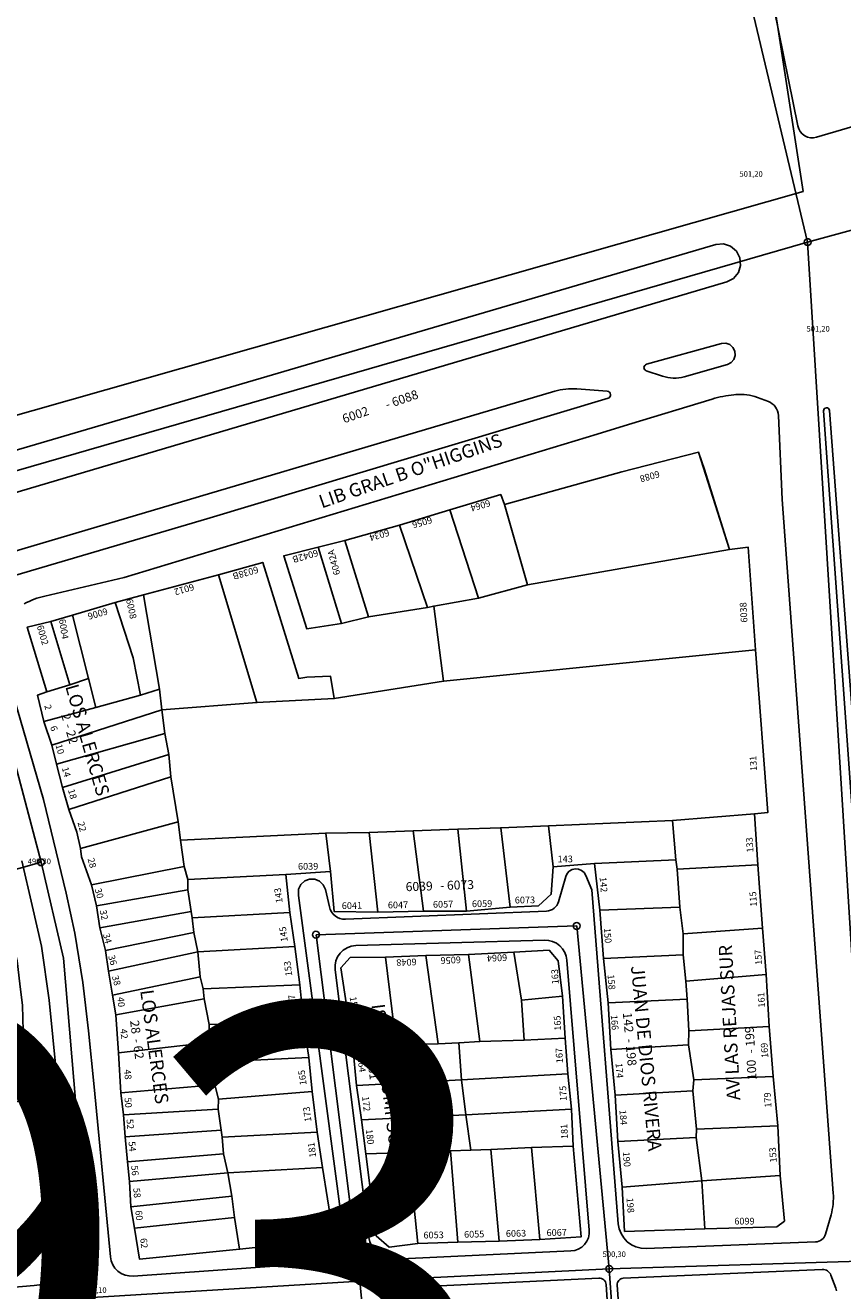
# Model space of a CAD drawing. Extents: x 338200 to 345542, y 6293800 to 6300627.
# Drawn here: x 341381 to 341564, y 6296507 to 6296790 of the extents above; entities that cross this region are included whole.
import ezdxf

# ---------------------------------------------------------------- set-up
doc = ezdxf.new("R2010")
doc.units = 0
doc.header["$MEASUREMENT"] = 0
doc.layers.get('0').update_dxf_attribs({"linetype": 'CONTINUOUS'})
for name, color, linetype in [('1010', 7, 'CONTINUOUS'), ('1400', 7, 'CONTINUOUS'), ('1500', 7, 'CONTINUOUS'), ('2000', 7, 'CONTINUOUS'), ('2510', 7, 'CONTINUOUS'), ('LIMITE_PREDIAL', 7, 'CONTINUOUS')]:
    doc.layers.add(name, color=color, linetype=linetype)

msp = doc.modelspace()

# ---------------------------------------------------------------- linework, layer by layer
at = {"color": 1}
msp.add_lwpolyline([(343868.01, 6298257.5), (342808.63, 6298179.75), (342772.89, 6298172.56), (342752.4, 6297789.3), (342224.37, 6297813.33), (341394.83, 6297676.38), (341424.52, 6297460.9), (341431.99, 6297430.69), (341477.39, 6297300.79), (341482.37, 6297276.67), (341540.03, 6296877.1), (341536.97, 6296867.91), (341554.72, 6296752.63), (341356.01, 6296696.17), (341346.43, 6296687.74), (341132.54, 6296626.3), (341113.49, 6296628.8), (340982.75, 6296606.26), (340871.9, 6296603.62), (339174.53, 6296960.41)], dxfattribs=at)
at = {"color": 10}
for points in [[(341532.47, 6296875.88), (341543.61, 6296791.86), (341555.69, 6296741.32)], [(341555.69, 6296741.32), (341613.04, 6296756.95)], [(341362.15, 6296685.41), (341555.69, 6296741.32)], [(341555.69, 6296741.32), (341569.85, 6296513.23)], [(341362.15, 6296685.41), (341384.07, 6296602.46)], [(341335.56, 6296588.73), (341384.07, 6296602.46)], [(341384.07, 6296602.46), (341389.1, 6296580.95), (341395.5, 6296504.99)], [(341445.63, 6296586.24), (341503.99, 6296588.19)], [(341455.45, 6296508.65), (341445.63, 6296586.24)], [(341503.99, 6296588.19), (341511.28, 6296511.4)], [(341511.28, 6296511.4), (341569.85, 6296513.23)], [(341455.45, 6296508.65), (341511.28, 6296511.4)], [(341511.28, 6296511.4), (341519.74, 6296391.84)], [(341395.5, 6296504.99), (341455.45, 6296508.65)], [(341466.54, 6296392.67), (341455.45, 6296508.65)]]:
    msp.add_lwpolyline(points, dxfattribs=at)
at = {"layer": '1400', "color": 2}
for points in [[(341449.7, 6296639.1), (341474.2, 6296643), (341472, 6296659.8), (341470.6, 6296659.5), (341457.4, 6296657.4), (341451.3, 6296655.9), (341443.6, 6296654.7), (341438.4, 6296671.1), (341446.1, 6296673), (341452.1, 6296674.5), (341464.3, 6296677.9), (341475.6, 6296681.4), (341487, 6296684.8), (341487.8, 6296682.6), (341514.1, 6296689.9), (341531.28, 6296694.26), (341532.6, 6296690.4), (341538.2, 6296672.5), (341542.4, 6296673), (341544, 6296650), (341546.8, 6296613.6), (341543.8, 6296613.3), (341544.5, 6296601.9), (341545.6, 6296587.7), (341546.4, 6296577.3), (341547.1, 6296565.7), (341548, 6296554.5), (341549, 6296543.4), (341549.5, 6296532.3), (341550.5, 6296522.1), (341548.8, 6296520.8), (341532.7, 6296520.4), (341514.7, 6296519.8), (341514.2, 6296529.7), (341513.2, 6296539.9), (341512.6, 6296550.3), (341511.6, 6296560.5), (341511, 6296571), (341510, 6296580.9), (341509.2, 6296591.7), (341508, 6296602.2), (341498.7, 6296601.4), (341498.3, 6296595.3), (341495.4, 6296592.7), (341489.1, 6296592.4), (341479.3, 6296591.5), (341469.7, 6296591.5), (341459.5, 6296591.3), (341449.7, 6296591.4), (341448.9, 6296600.4), (341438.9, 6296599.7), (341439.8, 6296591.2), (341440.9, 6296583.6), (341442, 6296575), (341442.8, 6296566.8), (341444, 6296558.7), (341444.8, 6296551.1), (341445.9, 6296542), (341447.1, 6296534.1), (341449.3, 6296520.1), (341447.8, 6296517.8), (341428.5, 6296515.8), (341406.1, 6296513.6), (341405, 6296520.5), (341404.2, 6296525.3), (341403.9, 6296531), (341403.4, 6296535.4), (341402.9, 6296541), (341402.5, 6296545.9), (341401.9, 6296550.8), (341401.4, 6296559.8), (341400.8, 6296568.3), (341400.1, 6296572.7), (341399.2, 6296578.1), (341398.5, 6296582.7), (341397.2, 6296587.8), (341396.5, 6296592.7), (341395.4, 6296597.4), (341393.1, 6296603.7), (341392.9, 6296605.5), (341392.1, 6296609.2), (341390.3, 6296614.3), (341388.9, 6296619.2), (341387.5, 6296624.4), (341386.5, 6296628.7), (341384.7, 6296634), (341383.3, 6296639.9), (341385.4, 6296640.6), (341381, 6296655.1), (341386.3, 6296656.4), (341391.1, 6296657.8), (341400.7, 6296660.6), (341407, 6296662.3), (341423.8, 6296666.8), (341433.7, 6296669.6), (341441.8, 6296643.6), (341443.6, 6296643.9), (341448.9, 6296644.1), (341449.7, 6296639.1)], [(341338.5, 6296585), (341339.8, 6296586.5), (341353.1, 6296590.4), (341375, 6296597.2), (341376.8, 6296589.8), (341377.6, 6296585), (341378.7, 6296580.4), (341379.3, 6296575.2), (341379.9, 6296570.4), (341380.1, 6296564.7), (341382.1, 6296551.1), (341381.2, 6296549.5), (341374.9, 6296547.9), (341366.6, 6296545.3), (341359.2, 6296543), (341353.8, 6296541.3), (341347.8, 6296555), (341346.4, 6296559.2), (341344.7, 6296565.2), (341343.2, 6296570.5), (341341.9, 6296575.2), (341340.6, 6296579.2), (341338.5, 6296585)], [(341455.8, 6296544.8), (341454.7, 6296552.5), (341453.9, 6296561.1), (341451.2, 6296578.8), (341453.3, 6296581.1), (341461.2, 6296581.2), (341470.2, 6296581.6), (341479.8, 6296581.8), (341489.9, 6296582.3), (341497.8, 6296582.8), (341499.8, 6296580.4), (341500.8, 6296572.5), (341501.4, 6296563.1), (341502, 6296555.1), (341502.8, 6296547.2), (341503.2, 6296538.9), (341505, 6296518.6), (341495.7, 6296518), (341486.6, 6296517.6), (341477.4, 6296517.4), (341468.4, 6296517.1), (341462, 6296516.3), (341459.1, 6296518.8), (341456.8, 6296537.2), (341455.8, 6296544.8)]]:
    msp.add_lwpolyline(points, dxfattribs=at)
at = {"layer": '1500'}
for centre in [(341555.68, 6296741.32), (341384.06, 6296602.46), (341503.98, 6296588.19), (341445.62, 6296586.24), (341511.27, 6296511.4), (341455.44, 6296508.65)]:
    msp.add_circle(centre, 0.759, dxfattribs=at)
at = {"layer": '2000', "color": 1}
for points in [[(341673.2, 6296798.7), (341633.9, 6296787.2), (341602.7, 6296778), (341557.7, 6296764.8), (341557.02, 6296764.68), (341556.33, 6296764.69), (341555.66, 6296764.85), (341555.04, 6296765.14), (341554.49, 6296765.56), (341554.04, 6296766.08), (341553.7, 6296766.68), (341553.5, 6296767.34), (341548.2, 6296793.5)], [(341186.1, 6296638.2), (341222.5, 6296649), (341266.7, 6296661.9), (341299.98, 6296671.77), (341299.99, 6296671.77), (341300.01, 6296671.77), (341300.02, 6296671.76), (341300.02, 6296671.74), (341300.03, 6296671.73), (341300.02, 6296671.72), (341300.01, 6296671.71), (341300, 6296671.7), (341535.14, 6296740.75), (341536.83, 6296740.9), (341538.45, 6296740.39), (341539.75, 6296739.3), (341540.54, 6296737.8), (341540.69, 6296736.11), (341540.19, 6296734.49), (341539.1, 6296733.19), (341537.6, 6296732.4), (341300.3, 6296662.1), (341210.3, 6296635.6), (341183.4, 6296628.9)], [(341537.71, 6296713.9), (341538.56, 6296714.33), (341539.17, 6296715.05), (341539.47, 6296715.96), (341539.4, 6296716.9), (341538.97, 6296717.75), (341538.25, 6296718.37), (341537.35, 6296718.67), (341536.4, 6296718.6), (341519.61, 6296713.97), (341519.39, 6296713.86), (341519.21, 6296713.7), (341519.1, 6296713.49), (341519.05, 6296713.25), (341519.08, 6296713.01), (341519.19, 6296712.79), (341519.36, 6296712.62), (341519.57, 6296712.51), (341523.23, 6296711.29), (341523.81, 6296711.12), (341524.4, 6296710.99), (341525, 6296710.91), (341525.61, 6296710.87), (341526.22, 6296710.88), (341526.82, 6296710.94), (341527.42, 6296711.03), (341528.01, 6296711.18), (341537.71, 6296713.9)], [(341335.6, 6296654.15), (341421.2, 6296679.35), (341511, 6296706.35), (341511.25, 6296706.47), (341511.43, 6296706.67), (341511.55, 6296706.92), (341511.56, 6296707.2), (341511.49, 6296707.46), (341511.33, 6296707.69), (341511.1, 6296707.84), (341510.83, 6296707.91), (341503.99, 6296708.45), (341503.38, 6296708.49), (341502.76, 6296708.49), (341502.14, 6296708.47), (341501.52, 6296708.42), (341500.91, 6296708.34), (341500.3, 6296708.24), (341499.7, 6296708.1), (341499.1, 6296707.94), (341339.9, 6296660.75)], [(341507.4, 6296596.3), (341513.3, 6296521.5), (341513.5, 6296520.37), (341513.91, 6296519.3), (341514.52, 6296518.32), (341515.3, 6296517.48), (341516.22, 6296516.81), (341517.26, 6296516.32), (341518.38, 6296516.03), (341519.52, 6296515.97), (341557.47, 6296517.45), (341557.85, 6296517.49), (341558.21, 6296517.59), (341558.55, 6296517.75), (341558.87, 6296517.96), (341559.15, 6296518.22), (341559.38, 6296518.51), (341559.57, 6296518.84), (341559.7, 6296519.2), (341560.92, 6296523.49), (341561.07, 6296524.09), (341561.2, 6296524.7), (341561.31, 6296525.31), (341561.38, 6296525.92), (341561.43, 6296526.54), (341561.45, 6296527.16), (341561.45, 6296527.78), (341561.42, 6296528.39), (341550, 6296683.7), (341549.14, 6296702.51), (341549.09, 6296703.01), (341548.95, 6296703.5), (341548.75, 6296703.96), (341548.49, 6296704.39), (341548.16, 6296704.78), (341547.78, 6296705.11), (341547.36, 6296705.39), (341546.9, 6296705.6), (341544.44, 6296706.52), (341543.86, 6296706.72), (341543.27, 6296706.89), (341542.67, 6296707.02), (341542.06, 6296707.12), (341541.45, 6296707.18), (341540.84, 6296707.21), (341540.22, 6296707.21), (341539.61, 6296707.17), (341539.19, 6296707.13), (341538.57, 6296707.07), (341537.95, 6296706.98), (341537.34, 6296706.89), (341536.72, 6296706.78), (341536.11, 6296706.65), (341535.51, 6296706.51), (341534.91, 6296706.35), (341534.31, 6296706.17), (341515.6, 6296700.5), (341508.6, 6296698.3), (341402.7, 6296666.2), (341384.93, 6296662.07), (341384.33, 6296661.92), (341383.73, 6296661.75), (341383.14, 6296661.56), (341382.56, 6296661.35), (341381.98, 6296661.12), (341381.41, 6296660.88), (341380.84, 6296660.62), (341380.29, 6296660.34)], [(341571.75, 6296528.9), (341571.85, 6296528.53), (341572.09, 6296528.23), (341572.42, 6296528.04), (341572.8, 6296527.99), (341573.17, 6296528.09), (341573.48, 6296528.33), (341573.67, 6296528.66), (341573.71, 6296529.04), (341560.61, 6296703.6), (341560.54, 6296703.86), (341560.38, 6296704.07), (341560.15, 6296704.2), (341559.88, 6296704.23), (341559.62, 6296704.16), (341559.41, 6296704), (341559.28, 6296703.76), (341559.25, 6296703.5), (341571.75, 6296528.9)], [(341374.99, 6296649.7), (341384.6, 6296616.5), (341389.7, 6296595.5), (341391.6, 6296586.6), (341393.4, 6296575.5), (341394.7, 6296564.7), (341396, 6296552.2), (341399.6, 6296514.1), (341399.77, 6296513.2), (341400.12, 6296512.34), (341400.62, 6296511.57), (341401.27, 6296510.91), (341402.02, 6296510.38), (341402.87, 6296510.01), (341403.77, 6296509.81), (341404.69, 6296509.79), (341447.88, 6296512.82), (341448.18, 6296512.86), (341448.48, 6296512.95), (341448.77, 6296513.07), (341449.03, 6296513.24), (341449.27, 6296513.43), (341449.48, 6296513.66), (341449.66, 6296513.92), (341449.8, 6296514.2), (341450.84, 6296516.69), (341451.05, 6296517.26), (341451.23, 6296517.85), (341451.37, 6296518.44), (341451.47, 6296519.04), (341451.53, 6296519.65), (341451.55, 6296520.26), (341451.53, 6296520.87), (341451.47, 6296521.48), (341441.7, 6296595), (341441.73, 6296596.42), (341442.23, 6296597.48), (341443.09, 6296598.28), (341444.18, 6296598.7), (341445.34, 6296598.68), (341446.42, 6296598.23), (341447.26, 6296597.42), (341447.73, 6296596.35), (341448.61, 6296592.46), (341448.8, 6296591.88), (341449.08, 6296591.33), (341449.46, 6296590.85), (341449.91, 6296590.43), (341450.43, 6296590.11), (341450.99, 6296589.87), (341451.59, 6296589.74), (341452.2, 6296589.71), (341497.26, 6296591.52), (341497.7, 6296591.58), (341498.14, 6296591.7), (341498.55, 6296591.89), (341498.92, 6296592.14), (341499.26, 6296592.44), (341499.54, 6296592.8), (341499.76, 6296593.19), (341499.92, 6296593.61), (341501.53, 6296599.23), (341501.84, 6296599.9), (341502.33, 6296600.44), (341502.97, 6296600.8), (341503.68, 6296600.96), (341504.41, 6296600.89), (341505.09, 6296600.61), (341505.64, 6296600.13), (341506.03, 6296599.51), (341507.4, 6296596.3)], [(341330.1, 6296503.2), (341382.51, 6296507.69), (341383.12, 6296507.75), (341383.73, 6296507.85), (341384.34, 6296507.97), (341384.94, 6296508.12), (341385.53, 6296508.3), (341386.11, 6296508.51), (341386.68, 6296508.74), (341387.24, 6296509), (341390.5, 6296510.6), (341390.79, 6296510.77), (341391.05, 6296510.98), (341391.28, 6296511.24), (341391.47, 6296511.52), (341391.61, 6296511.82), (341391.7, 6296512.15), (341391.74, 6296512.48), (341391.74, 6296512.82), (341385.9, 6296571.6), (341384.2, 6296583.7), (341382.1, 6296592.8), (341379.8, 6296602.8)], [(341506.8, 6296520.1), (341506.78, 6296519.23), (341506.6, 6296518.38), (341506.24, 6296517.59), (341505.73, 6296516.88), (341505.1, 6296516.28), (341504.35, 6296515.83), (341503.54, 6296515.53), (341502.67, 6296515.41), (341463.2, 6296513.6), (341462.17, 6296513.65), (341461.17, 6296513.89), (341460.23, 6296514.31), (341459.38, 6296514.89), (341458.66, 6296515.63), (341458.09, 6296516.48), (341457.68, 6296517.43), (341457.46, 6296518.43), (341449.9, 6296578.4), (341449.88, 6296579.4), (341450.06, 6296580.37), (341450.45, 6296581.29), (341451.01, 6296582.11), (341451.74, 6296582.8), (341452.59, 6296583.32), (341453.52, 6296583.65), (341454.51, 6296583.78), (341496.76, 6296585), (341497.69, 6296584.94), (341498.59, 6296584.71), (341499.43, 6296584.31), (341500.18, 6296583.76), (341500.81, 6296583.07), (341501.3, 6296582.28), (341501.64, 6296581.42), (341501.8, 6296580.5), (341506.8, 6296520.1)], [(341461.02, 6296506.07), (341461.97, 6296506.65), (341463.01, 6296507.03), (341464.11, 6296507.19), (341508.96, 6296509.32), (341509.26, 6296509.3), (341509.54, 6296509.23), (341509.81, 6296509.11), (341510.05, 6296508.93), (341510.25, 6296508.72), (341510.4, 6296508.47), (341510.5, 6296508.19), (341510.55, 6296507.9), (341517.68, 6296397.49)], [(341521.2, 6296397.1), (341513.06, 6296507.79), (341513.07, 6296508.07), (341513.13, 6296508.35), (341513.25, 6296508.6), (341513.41, 6296508.83), (341513.62, 6296509.02), (341513.86, 6296509.16), (341514.12, 6296509.26), (341514.4, 6296509.3), (341558.97, 6296511.29), (341559.28, 6296511.28), (341559.59, 6296511.22), (341559.88, 6296511.12), (341560.15, 6296510.96), (341560.39, 6296510.77), (341560.6, 6296510.54), (341560.77, 6296510.28), (341560.9, 6296510), (341561.96, 6296507.05)], [(341561.96, 6296507.05), (341562.16, 6296506.47)]]:
    msp.add_lwpolyline(points, dxfattribs=at)
at = {"layer": 'LIMITE_PREDIAL', "color": 4}
for points in [[(341531.28, 6296694.26), (341538.2, 6296672.5), (341493, 6296664.6), (341487.8, 6296682.6), (341514.1, 6296689.9), (341531.28, 6296694.26)], [(341475.6, 6296681.4), (341482, 6296661.6), (341493, 6296664.6), (341487.8, 6296682.6), (341487, 6296684.8), (341475.6, 6296681.4)], [(341464.3, 6296677.9), (341470.6, 6296659.5), (341472, 6296659.8), (341482, 6296661.6), (341475.6, 6296681.4), (341464.3, 6296677.9)], [(341452.1, 6296674.5), (341457.4, 6296657.4), (341470.6, 6296659.5), (341464.3, 6296677.9), (341452.1, 6296674.5)], [(341446.1, 6296673), (341451.3, 6296655.9), (341457.4, 6296657.4), (341452.1, 6296674.5), (341446.1, 6296673)], [(341438.4, 6296671.1), (341443.6, 6296654.7), (341451.3, 6296655.9), (341446.1, 6296673), (341438.4, 6296671.1)], [(341493, 6296664.6), (341538.2, 6296672.5), (341542.4, 6296673), (341544, 6296650), (341474.2, 6296643), (341472, 6296659.8), (341482, 6296661.6), (341493, 6296664.6)], [(341423.8, 6296666.8), (341433.7, 6296669.6), (341441.8, 6296643.6), (341443.6, 6296643.9), (341448.9, 6296644.1), (341449.7, 6296639.1), (341432.4, 6296638.2), (341423.8, 6296666.8)], [(341407, 6296662.3), (341423.8, 6296666.8), (341432.4, 6296638.2), (341411.1, 6296636.6), (341410.6, 6296641.2), (341407, 6296662.3)], [(341400.7, 6296660.6), (341407, 6296662.3), (341410.6, 6296641.2), (341406.3, 6296639.9), (341404.7, 6296648.2), (341400.7, 6296660.6)], [(341396.3, 6296637.1), (341406.3, 6296639.9), (341404.7, 6296648.2), (341400.7, 6296660.6), (341391.1, 6296657.8), (341396.3, 6296637.1)], [(341390.5, 6296642.2), (341394.7, 6296643.6), (341391.1, 6296657.8), (341386.3, 6296656.4), (341390.5, 6296642.2)], [(341386.3, 6296656.4), (341381, 6296655.1), (341385.4, 6296640.6), (341390.5, 6296642.2), (341386.3, 6296656.4)], [(341411.1, 6296636.6), (341432.4, 6296638.2), (341449.7, 6296639.1), (341474.2, 6296643), (341544, 6296650), (341546.8, 6296613.6), (341543.8, 6296613.3), (341525.4, 6296611.8), (341497.7, 6296610.6), (341487, 6296610.2), (341477.4, 6296609.9), (341467.4, 6296609.5), (341457.5, 6296609.1), (341447.8, 6296609), (341415.3, 6296607.4), (341414.8, 6296611.5), (341413.1, 6296621.6), (341412.7, 6296626.6), (341411.8, 6296631.3), (341411.1, 6296636.6)], [(341385.4, 6296640.6), (341383.3, 6296639.9), (341384.7, 6296634), (341396.3, 6296637.1), (341394.7, 6296643.6), (341390.5, 6296642.2), (341385.4, 6296640.6)], [(341384.7, 6296634), (341396.3, 6296637.1), (341406.3, 6296639.9), (341410.6, 6296641.2), (341411.1, 6296636.6), (341386.5, 6296628.7), (341384.7, 6296634)], [(341386.5, 6296628.7), (341411.1, 6296636.6), (341411.8, 6296631.3), (341387.5, 6296624.4), (341386.5, 6296628.7)], [(341387.5, 6296624.4), (341411.8, 6296631.3), (341412.7, 6296626.6), (341388.9, 6296619.2), (341387.5, 6296624.4)], [(341388.9, 6296619.2), (341412.7, 6296626.6), (341413.1, 6296621.6), (341390.3, 6296614.3), (341388.9, 6296619.2)], [(341390.3, 6296614.3), (341413.1, 6296621.6), (341414.8, 6296611.5), (341392.9, 6296605.5), (341392.1, 6296609.2), (341390.3, 6296614.3)], [(341392.9, 6296605.5), (341414.8, 6296611.5), (341415.3, 6296607.4), (341416.1, 6296601.5), (341395.4, 6296597.4), (341393.1, 6296603.7), (341392.9, 6296605.5)], [(341498.7, 6296601.4), (341497.7, 6296610.6), (341525.4, 6296611.8), (341526.2, 6296603), (341508, 6296602.2), (341498.7, 6296601.4)], [(341543.8, 6296613.3), (341544.5, 6296601.9), (341526.5, 6296600.9), (341526.2, 6296603), (341525.4, 6296611.8), (341543.8, 6296613.3)], [(341447.8, 6296609), (341415.3, 6296607.4), (341416.1, 6296601.5), (341416.9, 6296598.6), (341438.9, 6296599.7), (341448.9, 6296600.4), (341447.8, 6296609)], [(341449.7, 6296591.4), (341448.9, 6296600.4), (341447.8, 6296609), (341457.5, 6296609.1), (341459.5, 6296591.3), (341449.7, 6296591.4)], [(341459.5, 6296591.3), (341457.5, 6296609.1), (341467.4, 6296609.5), (341469.7, 6296591.5), (341459.5, 6296591.3)], [(341469.7, 6296591.5), (341467.4, 6296609.5), (341477.4, 6296609.9), (341479.3, 6296591.5), (341469.7, 6296591.5)], [(341479.3, 6296591.5), (341477.4, 6296609.9), (341487, 6296610.2), (341489.1, 6296592.4), (341479.3, 6296591.5)], [(341489.1, 6296592.4), (341487, 6296610.2), (341497.7, 6296610.6), (341498.7, 6296601.4), (341498.3, 6296595.3), (341495.4, 6296592.7), (341489.1, 6296592.4)], [(341508, 6296602.2), (341526.2, 6296603), (341526.5, 6296600.9), (341527.1, 6296592.4), (341509.2, 6296591.7), (341508, 6296602.2)], [(341395.4, 6296597.4), (341416.1, 6296601.5), (341416.9, 6296598.6), (341416.9, 6296596.3), (341396.5, 6296592.7), (341395.4, 6296597.4)], [(341544.5, 6296601.9), (341526.5, 6296600.9), (341527.1, 6296592.4), (341527.8, 6296586.4), (341545.6, 6296587.7), (341544.5, 6296601.9)], [(341438.9, 6296599.7), (341416.9, 6296598.6), (341416.9, 6296596.3), (341417.7, 6296591.4), (341417.9, 6296590), (341439.8, 6296591.2), (341438.9, 6296599.7)], [(341396.5, 6296592.7), (341416.9, 6296596.3), (341417.7, 6296591.4), (341397.2, 6296587.8), (341396.5, 6296592.7)], [(341397.2, 6296587.8), (341417.7, 6296591.4), (341417.9, 6296590), (341418.3, 6296586.7), (341398.5, 6296582.7), (341397.2, 6296587.8)], [(341509.2, 6296591.7), (341527.1, 6296592.4), (341527.8, 6296586.4), (341527.8, 6296581.7), (341510, 6296580.9), (341509.2, 6296591.7)], [(341439.8, 6296591.2), (341417.9, 6296590), (341418.3, 6296586.7), (341419.2, 6296582.4), (341440.9, 6296583.6), (341439.8, 6296591.2)], [(341398.5, 6296582.7), (341418.3, 6296586.7), (341419.2, 6296582.4), (341399.2, 6296578.1), (341398.5, 6296582.7)], [(341545.6, 6296587.7), (341527.8, 6296586.4), (341527.8, 6296581.7), (341528.4, 6296575.8), (341546.4, 6296577.3), (341545.6, 6296587.7)], [(341440.9, 6296583.6), (341419.2, 6296582.4), (341419.7, 6296576.8), (341420.4, 6296574.1), (341442, 6296575), (341440.9, 6296583.6)], [(341399.2, 6296578.1), (341419.2, 6296582.4), (341419.7, 6296576.8), (341400.1, 6296572.7), (341399.2, 6296578.1)], [(341453.3, 6296581.1), (341451.2, 6296578.8), (341453.9, 6296561.1), (341463.6, 6296561.7), (341461.2, 6296581.2), (341453.3, 6296581.1)], [(341461.2, 6296581.2), (341463.6, 6296561.7), (341473, 6296561.8), (341470.2, 6296581.6), (341461.2, 6296581.2)], [(341470.2, 6296581.6), (341473, 6296561.8), (341477.6, 6296562), (341482.3, 6296562.3), (341479.8, 6296581.8), (341470.2, 6296581.6)], [(341479.8, 6296581.8), (341482.3, 6296562.3), (341492.2, 6296562.6), (341491.6, 6296571.6), (341489.9, 6296582.3), (341479.8, 6296581.8)], [(341499.8, 6296580.4), (341497.8, 6296582.8), (341489.9, 6296582.3), (341491.6, 6296571.6), (341500.8, 6296572.5), (341499.8, 6296580.4)], [(341510, 6296580.9), (341527.8, 6296581.7), (341528.4, 6296575.8), (341528.7, 6296571.8), (341511, 6296571), (341510, 6296580.9)], [(341546.4, 6296577.3), (341528.4, 6296575.8), (341528.7, 6296571.8), (341529.1, 6296564.7), (341547.1, 6296565.7), (341546.4, 6296577.3)], [(341400.1, 6296572.7), (341419.7, 6296576.8), (341420.4, 6296574.1), (341420.6, 6296571.9), (341400.8, 6296568.3), (341400.1, 6296572.7)], [(341442, 6296575), (341420.4, 6296574.1), (341420.6, 6296571.9), (341421.7, 6296566.1), (341442.8, 6296566.8), (341442, 6296575)], [(341400.8, 6296568.3), (341420.6, 6296571.9), (341421.7, 6296566.1), (341421.7, 6296562.1), (341401.4, 6296559.8), (341400.8, 6296568.3)], [(341500.8, 6296572.5), (341491.6, 6296571.6), (341492.2, 6296562.6), (341501.4, 6296563.1), (341500.8, 6296572.5)], [(341511, 6296571), (341528.7, 6296571.8), (341529.1, 6296564.7), (341529, 6296561.6), (341511.6, 6296560.5), (341511, 6296571)], [(341442.8, 6296566.8), (341421.7, 6296566.1), (341421.7, 6296562.1), (341422.5, 6296557.7), (341444, 6296558.7), (341442.8, 6296566.8)], [(341374.9, 6296547.9), (341369.8, 6296561.7), (341380.1, 6296564.7), (341382.1, 6296551.1), (341381.2, 6296549.5), (341374.9, 6296547.9)], [(341501.4, 6296563.1), (341492.2, 6296562.6), (341482.3, 6296562.3), (341477.6, 6296562), (341478.2, 6296553.7), (341502, 6296555.1), (341501.4, 6296563.1)], [(341547.1, 6296565.7), (341529.1, 6296564.7), (341529, 6296561.6), (341530.2, 6296553.7), (341548, 6296554.5), (341547.1, 6296565.7)], [(341401.4, 6296559.8), (341421.7, 6296562.1), (341422.5, 6296557.7), (341423, 6296552.6), (341401.9, 6296550.8), (341401.4, 6296559.8)], [(341453.9, 6296561.1), (341463.6, 6296561.7), (341473, 6296561.8), (341477.6, 6296562), (341478.2, 6296553.7), (341454.7, 6296552.5), (341453.9, 6296561.1)], [(341511.6, 6296560.5), (341529, 6296561.6), (341530.2, 6296553.7), (341530, 6296551.3), (341512.6, 6296550.3), (341511.6, 6296560.5)], [(341444, 6296558.7), (341422.5, 6296557.7), (341423, 6296552.6), (341423.8, 6296549.4), (341444.8, 6296551.1), (341444, 6296558.7)], [(341502, 6296555.1), (341478.2, 6296553.7), (341479.2, 6296545.9), (341502.8, 6296547.2), (341502, 6296555.1)], [(341401.9, 6296550.8), (341423, 6296552.6), (341423.8, 6296549.4), (341423.7, 6296547.2), (341402.5, 6296545.9), (341401.9, 6296550.8)], [(341454.7, 6296552.5), (341478.2, 6296553.7), (341479.2, 6296545.9), (341455.8, 6296544.8), (341454.7, 6296552.5)], [(341548, 6296554.5), (341530.2, 6296553.7), (341530, 6296551.3), (341530.8, 6296542.7), (341549, 6296543.4), (341548, 6296554.5)], [(341444.8, 6296551.1), (341423.8, 6296549.4), (341423.7, 6296547.2), (341424.4, 6296542.5), (341424.6, 6296540.9), (341445.9, 6296542), (341444.8, 6296551.1)], [(341512.6, 6296550.3), (341530, 6296551.3), (341530.8, 6296542.7), (341530.7, 6296540.8), (341513.2, 6296539.9), (341512.6, 6296550.3)], [(341402.5, 6296545.9), (341423.7, 6296547.2), (341424.4, 6296542.5), (341402.9, 6296541), (341402.5, 6296545.9)], [(341502.8, 6296547.2), (341479.2, 6296545.9), (341480.3, 6296538), (341484.8, 6296538.1), (341493.9, 6296538.6), (341503.2, 6296538.9), (341502.8, 6296547.2)], [(341455.8, 6296544.8), (341479.2, 6296545.9), (341480.3, 6296538), (341475.7, 6296537.8), (341466.3, 6296537.5), (341456.8, 6296537.2), (341455.8, 6296544.8)], [(341549, 6296543.4), (341530.8, 6296542.7), (341530.7, 6296540.8), (341532, 6296531.1), (341549.5, 6296532.3), (341549, 6296543.4)], [(341402.9, 6296541), (341424.4, 6296542.5), (341424.6, 6296540.9), (341424.9, 6296537.2), (341403.4, 6296535.4), (341402.9, 6296541)], [(341445.9, 6296542), (341424.6, 6296540.9), (341424.9, 6296537.2), (341425.9, 6296532.9), (341447.1, 6296534.1), (341445.9, 6296542)], [(341513.2, 6296539.9), (341530.7, 6296540.8), (341532, 6296531.1), (341514.2, 6296529.7), (341513.2, 6296539.9)], [(341468.4, 6296517.1), (341466.3, 6296537.5), (341475.7, 6296537.8), (341477.4, 6296517.4), (341468.4, 6296517.1)], [(341477.4, 6296517.4), (341475.7, 6296537.8), (341480.3, 6296538), (341484.8, 6296538.1), (341486.6, 6296517.6), (341477.4, 6296517.4)], [(341486.6, 6296517.6), (341484.8, 6296538.1), (341493.9, 6296538.6), (341495.7, 6296518), (341486.6, 6296517.6)], [(341495.7, 6296518), (341493.9, 6296538.6), (341503.2, 6296538.9), (341505, 6296518.6), (341495.7, 6296518)], [(341403.4, 6296535.4), (341424.9, 6296537.2), (341425.9, 6296532.9), (341403.9, 6296531), (341403.4, 6296535.4)], [(341462, 6296516.3), (341459.1, 6296518.8), (341456.8, 6296537.2), (341466.3, 6296537.5), (341468.4, 6296517.1), (341462, 6296516.3)], [(341403.9, 6296531), (341425.9, 6296532.9), (341426.8, 6296527.7), (341404.2, 6296525.3), (341403.9, 6296531)], [(341447.1, 6296534.1), (341425.9, 6296532.9), (341426.8, 6296527.7), (341427.4, 6296522.9), (341428.5, 6296515.8), (341447.8, 6296517.8), (341449.3, 6296520.1), (341447.1, 6296534.1)], [(341549.5, 6296532.3), (341532, 6296531.1), (341532.7, 6296520.4), (341548.8, 6296520.8), (341550.5, 6296522.1), (341549.5, 6296532.3)], [(341514.2, 6296529.7), (341532, 6296531.1), (341532.7, 6296520.4), (341514.7, 6296519.8), (341514.2, 6296529.7)], [(341404.2, 6296525.3), (341426.8, 6296527.7), (341427.4, 6296522.9), (341405, 6296520.5), (341404.2, 6296525.3)], [(341427.4, 6296522.9), (341428.5, 6296515.8), (341406.1, 6296513.6), (341405, 6296520.5), (341427.4, 6296522.9)]]:
    msp.add_lwpolyline(points, dxfattribs=at)

# ---------------------------------------------------------------- texts
at = {"color": 1}
for s, p in [('501,20', (341540.42, 6296755.95)), ('501,20', (341555.43, 6296721.29)), ('499,30', (341381.09, 6296602.03)), ('500,30', (341509.79, 6296514.06)), ('499,30', (341453.18, 6296510.9)), ('499,10', (341393.54, 6296506.03))]:
    msp.add_text(s, height=1.25, dxfattribs=at).set_placement(p)
at = {"color": 10}
for s, rotation, p in [('LIB GRAL B O"HIGGINS', 19.0222, (341446.91, 6296681.67)), ('LOS ALERCES', 286.0778, (341389.47, 6296641.82)), ('AV LAS REJAS SUR', 93.095, (341540.63, 6296549.22)), ('JUAN DE DIOS RIVERA', 275.4208, (341516.11, 6296579.18)), ('LOS ALERCES', 277.7126, (341406.26, 6296573.73)), ('ISAAC THOMPSON', 277.197, (341458.01, 6296570.55))]:
    msp.add_text(s, height=3, rotation=rotation, dxfattribs=at).set_placement(p)
at = {"color": 3}
msp.add_text('1093', height=110, dxfattribs=at).set_placement((341155.38, 6296460))
at = {"layer": '1010', "color": 10}
for s, rotation, p in [(' - 6088', 19.0222, (341460.95, 6296703.73)), ('6002', 19.0222, (341451.92, 6296700.72)), ('2', 286.0778, (341388.56, 6296635.46)), (' - 22', 286.0778, (341389.05, 6296633.76)), ('6039', 1.8908, (341465.73, 6296595.97)), (' - 6073', 1.8908, (341472.8, 6296596.21)), ('28', 277.7126, (341403.99, 6296566.92)), ('142', 275.4208, (341514.3, 6296568.74)), ('143', 277.197, (341456.2, 6296565.56)), (' - 199', 93.095, (341543.97, 6296559.06)), (' - 62', 277.7126, (341404.47, 6296563.42)), (' - 198', 275.4208, (341514.8, 6296563.45)), (' - 181', 277.197, (341456.86, 6296560.29)), ('100', 93.095, (341544.26, 6296553.76))]:
    msp.add_text(s, height=2, rotation=rotation, dxfattribs=at).set_placement(p)
at = {"layer": '2510', "color": 4}
for s, rotation, p in [('6088', 196.1234, (341522.31, 6296690.18)), ('6064', 196.1234, (341484.41, 6296683.66)), ('6056', 196.1234, (341471.37, 6296679.89)), ('6034', 196.1234, (341461.79, 6296677.04)), ('6042B', 196.1234, (341445.86, 6296672.52)), ('6042A', 104.4502, (341451.08, 6296666.97)), ('6038B', 196.1234, (341432.48, 6296668.77)), ('6012', 196.1234, (341418.09, 6296664.88)), ('6008', 282.0098, (341403.09, 6296661.28)), ('6038', 93.6786, (341542.24, 6296656.17)), ('6004', 278.9731, (341388.07, 6296656.8)), ('6006', 196.1234, (341398.74, 6296659.44)), ('6002', 286.0205, (341383.11, 6296655.3)), ('2', 285.4476, (341384.79, 6296637.52)), ('6', 285.4476, (341386.1, 6296632.77)), ('10', 285.4476, (341387.3, 6296628.69)), ('131', 93.6786, (341544.39, 6296622.94)), ('14', 285.4476, (341388.71, 6296623.57)), ('18', 285.4476, (341390.08, 6296618.64)), ('22', 285.4476, (341392.22, 6296611.33)), ('133', 93.6786, (341543.57, 6296604.69)), ('28', 285.4476, (341394.47, 6296603.21)), ('142', 274.6187, (341509.12, 6296599.07)), ('30', 285.4476, (341396.07, 6296596.4)), ('143', 97.5174, (341438.17, 6296593.44)), ('6073', 0.8594, (341490.14, 6296593.22)), ('115', 93.6786, (341544.35, 6296592.55)), ('32', 281.7806, (341397.2, 6296591.64)), ('6041', 0.8594, (341451.41, 6296591.97)), ('6047', 0.8594, (341461.72, 6296592.12)), ('6057', 0.8594, (341471.81, 6296592.27)), ('6059', 0.8594, (341480.54, 6296592.4)), ('34', 285.4476, (341397.92, 6296586.31)), ('145', 97.5174, (341439.31, 6296584.75)), ('150', 274.6187, (341510.05, 6296587.67)), ('36', 285.4476, (341399.07, 6296581.45)), ('153', 97.5174, (341440.33, 6296577.04)), ('6048', 182.7735, (341468.12, 6296580.91)), ('6056', 182.7735, (341478.02, 6296581.39)), ('6064', 182.7735, (341488.38, 6296581.89)), ('157', 93.6786, (341545.5, 6296579.53)), ('163', 93.1056, (341499.96, 6296575.17)), ('38', 285.4476, (341399.92, 6296576.87)), ('158', 274.6187, (341510.89, 6296577.27)), ('40', 275.3062, (341401.15, 6296572.23)), ('157', 97.5174, (341441.32, 6296569.52)), ('158', 279.3169, (341453.14, 6296572.26)), ('161', 93.6786, (341546.17, 6296569.96)), ('165', 93.1056, (341500.52, 6296564.77)), ('166', 274.6187, (341511.6, 6296568.21)), ('42', 275.3062, (341401.81, 6296565.11)), ('161', 97.5174, (341442.4, 6296561.33)), ('167', 93.1056, (341500.92, 6296557.51)), ('169', 93.6786, (341546.89, 6296558.68)), ('164', 276.7959, (341454.92, 6296558.74)), ('48', 275.3062, (341402.66, 6296556)), ('165', 97.5174, (341443.54, 6296552.64)), ('174', 274.6187, (341512.69, 6296557.44)), ('175', 93.1056, (341501.79, 6296549.03)), ('50', 275.3062, (341402.74, 6296549.68)), ('172', 276.7959, (341455.93, 6296549.97)), ('179', 93.6786, (341547.6, 6296547.57)), ('173', 97.5174, (341444.62, 6296544.43)), ('184', 274.6187, (341513.54, 6296546.95)), ('52', 275.3062, (341403.18, 6296544.88)), ('181', 93.1056, (341502.04, 6296540.51)), ('180', 276.7959, (341456.77, 6296542.58)), ('54', 275.3062, (341403.65, 6296539.88)), ('181', 97.5174, (341445.68, 6296536.44)), ('153', 93.6786, (341548.77, 6296535.27)), ('190', 274.6187, (341514.3, 6296537.58)), ('56', 275.3062, (341404.24, 6296534.49)), ('58', 275.3062, (341404.7, 6296529.48)), ('194', 276.7959, (341458.96, 6296528.54)), ('198', 274.6187, (341515.13, 6296527.28)), ('60', 275.3062, (341405.17, 6296524.45)), ('62', 275.3062, (341406.28, 6296518.22)), ('6007', 8.8235, (341437.48, 6296517.83)), ('6053', 1.1459, (341469.7, 6296518.2)), ('6055', 1.1459, (341478.78, 6296518.38)), ('6063', 1.1459, (341488.14, 6296518.57)), ('6067', 1.1459, (341497.25, 6296518.75))]:
    msp.add_text(s, height=1.5, rotation=rotation, dxfattribs=at).set_placement(p)
for s, p in [('143', (341499.71, 6296602.45)), ('6039', (341441.59, 6296600.8)), ('6099', (341539.27, 6296521.34))]:
    msp.add_text(s, height=1.5, dxfattribs=at).set_placement(p)

doc.saveas('drawing.dxf')
